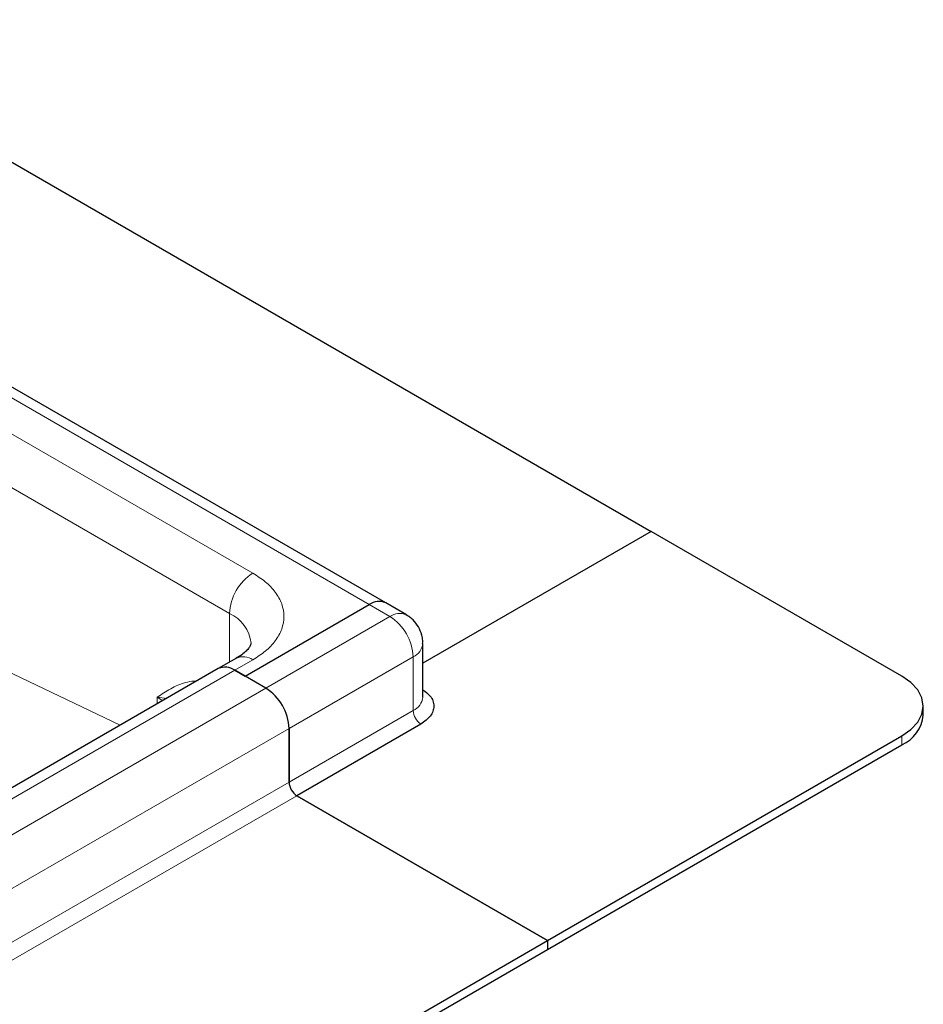
# Model space of a CAD drawing. Units: millimetres. Extents: x 0 to 420, y 0 to 297.
# Drawn here: x 193 to 211, y 96 to 115 of the extents above; entities that cross this region are included whole.
import ezdxf

# ---------------------------------------------------------------- set-up
doc = ezdxf.new("R2010")
doc.units = ezdxf.units.MM

msp = doc.modelspace()

# ---------------------------------------------------------------- linework, layer by layer
at = {"color": 7, "linetype": 'Continuous', "lineweight": 25}
for p, q in [((186.755, 115.8641), (205.2408, 105.1925)), ((200.0569, 103.7959), (181.5711, 114.4675)), ((205.2408, 105.1925), (200.7824, 102.6187)), ((205.2408, 105.1925), (200.7824, 102.6187)), ((210.14, 102.3642), (205.2408, 105.1925)), ((197.3111, 102.3645), (199.7355, 103.7641)), ((197.3111, 102.3645), (199.7355, 103.7641)), ((200.4609, 103.5626), (200.0569, 103.7959)), ((200.7824, 101.956), (200.7824, 103.0059)), ((197.1412, 102.7171), (196.7877, 102.513)), ((196.7877, 102.513), (137.5422, 68.3113)), ((197.1091, 102.4811), (197.3111, 102.3645)), ((197.7152, 102.1312), (197.1091, 102.4811)), ((197.7152, 102.1312), (197.3111, 102.3645)), ((210.5584, 101.6061), (210.5584, 101.7811)), ((198.1697, 100.2941), (198.1697, 101.3439)), ((198.1697, 101.3439), (198.1697, 100.2941)), ((200.7456, 101.4312), (198.3212, 100.0316)), ((203.2205, 97.2034), (210.14, 101.1979)), ((203.2205, 97.0284), (210.14, 101.0229)), ((198.3212, 100.0316), (203.2205, 97.2034)), ((203.2205, 97.2034), (198.3212, 100.0316)), ((143.975, 63.0017), (203.2205, 97.2034)), ((203.2205, 97.2034), (203.2205, 97.0284)), ((203.2205, 97.2034), (203.2205, 97.0284)), ((143.975, 62.8267), (203.2205, 97.0284))]:
    msp.add_line(p, q, dxfattribs=at)
at = {"color": 8, "linetype": 'Continuous', "lineweight": 18}
for p, q in [((181.2497, 114.4357), (199.7355, 103.7641)), ((182.3103, 113.1236), (197.4626, 104.3764)), ((181.8558, 112.3363), (197.008, 103.589)), ((189.4319, 103.9997), (194.8736, 101.408)), ((200.1395, 103.5308), (199.7355, 103.7641)), ((197.008, 102.6402), (197.008, 103.589)), ((197.7152, 102.1312), (200.1395, 103.5308)), ((197.4626, 102.6852), (197.1091, 102.4811)), ((198.1697, 101.3439), (200.5941, 102.7435)), ((200.5941, 101.6936), (200.5941, 102.7435)), ((137.8636, 68.2795), (197.1091, 102.4811)), ((138.4697, 67.9296), (197.7152, 102.1312)), ((195.5938, 101.8238), (195.5938, 101.9523)), ((195.5938, 101.9523), (195.7027, 101.8866)), ((195.7812, 101.9319), (195.5938, 101.9523)), ((198.1697, 100.2941), (200.5941, 101.6936)), ((198.1697, 101.3439), (138.9243, 67.1422)), ((210.14, 101.1979), (210.14, 101.0229)), ((138.9243, 66.0924), (198.1697, 100.2941)), ((198.3212, 100.0316), (139.0758, 65.83))]:
    msp.add_line(p, q, dxfattribs=at)
at = {"color": 7, "linetype": 'Continuous', "lineweight": 25, "flags": 128}
msp.add_lwpolyline([(210.14, 101.1979), (210.3177, 101.3229), (210.4497, 101.4655), (210.531, 101.6202), (210.5584, 101.7811), (210.531, 101.942), (210.4497, 102.0967), (210.3177, 102.2392), (210.14, 102.3642)], dxfattribs=at)
at = {"color": 8, "linetype": 'Continuous', "lineweight": 18}
for centre, radius, start, end in [((197.995, 103.5441), 0.9879, 122.60548, 177.39452), ((196.7113, 102.9343), 0.7189, 5.79634, 65.61649), ((200.3279, 103.2678), 0.3235, 65.79543, 125.60864), ((199.6072, 102.6986), 0.9879, 2.60548, 57.39452), ((200.4669, 103.0334), 0.3166, 293.6849, 355.11159), ((197.2743, 102.4224), 0.3233, 54.38242, 114.30712), ((200.4607, 101.9881), 0.3233, 294.37466, 354.3052), ((200.9231, 101.7086), 0.3293, 182.60548, 237.39452)]:
    msp.add_arc(centre, radius, start, end, dxfattribs=at)
at = {"color": 7, "linetype": 'Continuous', "lineweight": 25}
for centre, radius, start, end in [((199.9238, 103.5012), 0.3233, 65.69288, 125.61758), ((199.9238, 103.5012), 0.3233, 65.69288, 125.61758), ((196.9208, 102.2183), 0.3233, 54.38242, 114.30712), ((196.9208, 102.2183), 0.3233, 54.38242, 114.30712), ((197.1828, 101.299), 0.9879, 2.60548, 57.39452), ((197.1828, 101.299), 0.9879, 2.60548, 57.39452), ((209.8435, 101.6774), 0.7185, 294.37466, 354.3052), ((198.4987, 100.309), 0.3293, 182.60548, 237.39452), ((198.4987, 100.309), 0.3293, 182.60548, 237.39452)]:
    msp.add_arc(centre, radius, start, end, dxfattribs=at)
at = {"color": 8, "linetype": 'Continuous', "lineweight": 18}
for points, knots in [([(197.4626, 104.3764), (197.5472, 104.322), (197.7214, 104.2102), (197.9129, 104.0055), (198.0403, 103.776), (198.084, 103.5308), (198.0403, 103.2856), (197.9129, 103.0561), (197.7214, 102.8514), (197.5472, 102.7395), (197.4626, 102.6852)], [0, 0, 0, 0, 0.116516, 0.2400113, 0.3686408, 0.5, 0.6313592, 0.7599887, 0.883484, 1, 1, 1, 1]), ([(195.5938, 101.9523), (195.637, 101.9817), (195.7233, 102.0405), (195.8563, 102.1226), (195.996, 102.1935), (196.1482, 102.244), (196.2697, 102.2704), (196.3449, 102.2668), (196.3599, 102.266)], [0, 0, 0, 0, 0.1889437, 0.3778096, 0.5662894, 0.7554483, 0.9509438, 1, 1, 1, 1])]:
    msp.add_open_spline(points, degree=3, knots=knots, dxfattribs=at)
at = {"color": 7, "linetype": 'Continuous', "lineweight": 25}
for points, knots in [([(200.6962, 103.3273), (200.6638, 103.3745), (200.6153, 103.4448), (200.5307, 103.52), (200.4824, 103.5465), (200.4587, 103.5594)], [0, 0, 0, 0, 0.5088161, 0.7597871, 1, 1, 1, 1]), ([(200.778, 103.0064), (200.7792, 103.0239), (200.7831, 103.0785), (200.7607, 103.19), (200.7206, 103.2755), (200.6962, 103.3273)], [0, 0, 0, 0, 0.1569705, 0.4887692, 1, 1, 1, 1]), ([(197.4257, 103.0052), (197.4259, 103.0016), (197.4262, 102.9939), (197.4153, 102.962), (197.3803, 102.907), (197.3168, 102.8402), (197.2368, 102.7742), (197.1663, 102.7336), (197.1385, 102.7176)], [0, 0, 0, 0, 0.1894288, 0.3936612, 0.5625006, 0.7282183, 0.8928558, 1, 1, 1, 1]), ([(200.7824, 102.0997), (200.8362, 102.0608), (200.9263, 101.9956), (200.9838, 101.8822), (201.0031, 101.7811), (200.9841, 101.6798), (200.9186, 101.5548), (200.8138, 101.4799), (200.7456, 101.4312)], [0, 0, 0, 0, 0.2004698, 0.3359815, 0.474369, 0.6127564, 0.7482681, 1, 1, 1, 1])]:
    msp.add_open_spline(points, degree=3, knots=knots, dxfattribs=at)

doc.saveas('drawing.dxf')
